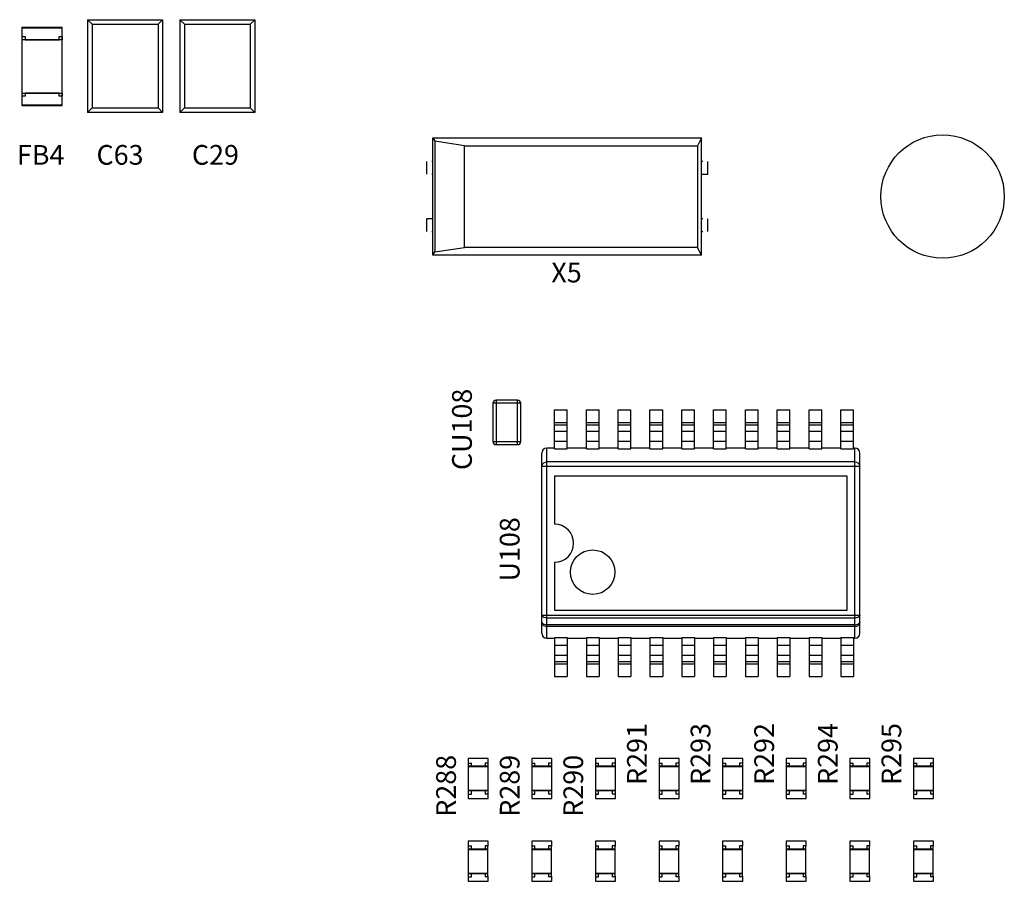
# Model space of a CAD drawing. Units: inches. Extents: x 64.4 to 70.53, y 11.13 to 17.14.
# Drawn here: x 65.86 to 66.64, y 14.75 to 15.43 of the extents above; entities that cross this region are included whole.
import ezdxf

# ---------------------------------------------------------------- set-up
doc = ezdxf.new("R2010")
doc.units = ezdxf.units.IN
doc.header["$MEASUREMENT"] = 0
doc.layers.get('0').update_dxf_attribs({"linetype": 'CONTINUOUS'})
for name, color, linetype in [('02___PRT_ALL_AXES', 7, 'CONTINUOUS'), ('11_DRAFT_FEATS', 7, 'CONTINUOUS'), ('RD_SILKSCREEN_TOP', 10, 'CONTINUOUS')]:
    doc.layers.add(name, color=color, linetype=linetype)
doc.styles.get("Standard").update_dxf_attribs({"font": 'ARIAL.TTF', "height": 0.08})

msp = doc.modelspace()

# ---------------------------------------------------------------- linework, layer by layer
at = {"color": 7, "linetype": 'Continuous'}
for p, q in [((65.91445, 15.42766), (65.91445, 15.35449)), ((65.91445, 15.42766), (65.97358, 15.42766)), ((65.97358, 15.42766), (65.97358, 15.35449)), ((65.98711, 15.42766), (65.98711, 15.35449)), ((65.98711, 15.42766), (66.04624, 15.42766)), ((66.04624, 15.42766), (66.04624, 15.35449)), ((65.86273, 15.42173), (65.86273, 15.36)), ((65.86273, 15.42173), (65.8945, 15.42173)), ((65.86273, 15.42136), (65.8945, 15.42136)), ((65.8945, 15.36), (65.8945, 15.42173)), ((65.86273, 15.41433), (65.8652, 15.41433)), ((65.8945, 15.41187), (65.86273, 15.41187)), ((65.86283, 15.41187), (65.86283, 15.41433)), ((65.8652, 15.41433), (65.8652, 15.41187)), ((65.8652, 15.41187), (65.89203, 15.41187)), ((65.89203, 15.41187), (65.89203, 15.41433)), ((65.89203, 15.41433), (65.8945, 15.41433)), ((65.8944, 15.41433), (65.8944, 15.41187)), ((65.86273, 15.36987), (65.8945, 15.36987)), ((65.8652, 15.3674), (65.86273, 15.3674)), ((65.86283, 15.3674), (65.86283, 15.36987)), ((65.8652, 15.36987), (65.8652, 15.3674)), ((65.89203, 15.36987), (65.8652, 15.36987)), ((65.89203, 15.3674), (65.89203, 15.36987)), ((65.8945, 15.3674), (65.89203, 15.3674)), ((65.8944, 15.36987), (65.8944, 15.3674)), ((65.8945, 15.36038), (65.86273, 15.36038)), ((65.86273, 15.36), (65.8945, 15.36)), ((65.97358, 15.35449), (65.91445, 15.35449)), ((66.04624, 15.35449), (65.98711, 15.35449)), ((66.18653, 15.33459), (66.18788, 15.33186)), ((66.18653, 15.2421), (66.18653, 15.33459)), ((66.18653, 15.33459), (66.39805, 15.33459)), ((66.39805, 15.33459), (66.39498, 15.32839)), ((66.39805, 15.2421), (66.39805, 15.33459)), ((66.18788, 15.33186), (66.18788, 15.24483)), ((66.2113, 15.32839), (66.18788, 15.33186)), ((66.2113, 15.24829), (66.2113, 15.32839)), ((66.2113, 15.32839), (66.39498, 15.32839)), ((66.39498, 15.32839), (66.39498, 15.24829)), ((66.18152, 15.31596), (66.18152, 15.3059)), ((66.18653, 15.31596), (66.18553, 15.31596)), ((66.39906, 15.31596), (66.39805, 15.31596)), ((66.40306, 15.3059), (66.40306, 15.31596)), ((66.18553, 15.3059), (66.18653, 15.3059)), ((66.39805, 15.3059), (66.40306, 15.3059)), ((66.18152, 15.27078), (66.18152, 15.26072)), ((66.18653, 15.27078), (66.18152, 15.27078)), ((66.39906, 15.27078), (66.39805, 15.27078)), ((66.40306, 15.26072), (66.40306, 15.27078)), ((66.18553, 15.26072), (66.18653, 15.26072)), ((66.39805, 15.26072), (66.39906, 15.26072)), ((66.18788, 15.24483), (66.2113, 15.24829)), ((66.39498, 15.24829), (66.2113, 15.24829)), ((66.39805, 15.2421), (66.39498, 15.24829)), ((66.18653, 15.2421), (66.18788, 15.24483)), ((66.39805, 15.2421), (66.18653, 15.2421)), ((66.23366, 15.12548), (66.23366, 15.09541)), ((66.25571, 15.12548), (66.23366, 15.12548)), ((66.23617, 15.12799), (66.23617, 15.09291)), ((66.2532, 15.12799), (66.23617, 15.12799)), ((66.2532, 15.09291), (66.2532, 15.12799)), ((66.25571, 15.09541), (66.25571, 15.12548)), ((66.28227, 15.08959), (66.28227, 15.12022)), ((66.28227, 15.12022), (66.29229, 15.12022)), ((66.29229, 15.08959), (66.29229, 15.12022)), ((66.30732, 15.08959), (66.30732, 15.12022)), ((66.30732, 15.12022), (66.31735, 15.12022)), ((66.31735, 15.08959), (66.31735, 15.12022)), ((66.33238, 15.08959), (66.33238, 15.12022)), ((66.33238, 15.12022), (66.3424, 15.12022)), ((66.3424, 15.08959), (66.3424, 15.12022)), ((66.35744, 15.08959), (66.35744, 15.12022)), ((66.35744, 15.12022), (66.36746, 15.12022)), ((66.36746, 15.08959), (66.36746, 15.12022)), ((66.38249, 15.08959), (66.38249, 15.12022)), ((66.38249, 15.12022), (66.39251, 15.12022)), ((66.39251, 15.08959), (66.39251, 15.12022)), ((66.40755, 15.08959), (66.40755, 15.12022)), ((66.40755, 15.12022), (66.41757, 15.12022)), ((66.41757, 15.08959), (66.41757, 15.12022)), ((66.4326, 15.08959), (66.4326, 15.12022)), ((66.4326, 15.12022), (66.44263, 15.12022)), ((66.44263, 15.08959), (66.44263, 15.12022)), ((66.45766, 15.08959), (66.45766, 15.12022)), ((66.45766, 15.12022), (66.46768, 15.12022)), ((66.46768, 15.08959), (66.46768, 15.12022)), ((66.48272, 15.08959), (66.48272, 15.12022)), ((66.48272, 15.12022), (66.49274, 15.12022)), ((66.49274, 15.08959), (66.49274, 15.12022)), ((66.50777, 15.08959), (66.50777, 15.12022)), ((66.50777, 15.12022), (66.51779, 15.12022)), ((66.51779, 15.08959), (66.51779, 15.12022)), ((66.28227, 15.1102), (66.29229, 15.1102)), ((66.30732, 15.1102), (66.31735, 15.1102)), ((66.33238, 15.1102), (66.3424, 15.1102)), ((66.35744, 15.1102), (66.36746, 15.1102)), ((66.38249, 15.1102), (66.39251, 15.1102)), ((66.40755, 15.1102), (66.41757, 15.1102)), ((66.4326, 15.1102), (66.44263, 15.1102)), ((66.45766, 15.1102), (66.46768, 15.1102)), ((66.48272, 15.1102), (66.49274, 15.1102)), ((66.50777, 15.1102), (66.51779, 15.1102)), ((66.28227, 15.10838), (66.29229, 15.10838)), ((66.28227, 15.10352), (66.29229, 15.10352)), ((66.30732, 15.10838), (66.31735, 15.10838)), ((66.30732, 15.10352), (66.31735, 15.10352)), ((66.33238, 15.10838), (66.3424, 15.10838)), ((66.33238, 15.10352), (66.3424, 15.10352)), ((66.35744, 15.10838), (66.36746, 15.10838)), ((66.35744, 15.10352), (66.36746, 15.10352)), ((66.38249, 15.10838), (66.39251, 15.10838)), ((66.38249, 15.10352), (66.39251, 15.10352)), ((66.40755, 15.10838), (66.41757, 15.10838)), ((66.40755, 15.10352), (66.41757, 15.10352)), ((66.4326, 15.10838), (66.44263, 15.10838)), ((66.4326, 15.10352), (66.44263, 15.10352)), ((66.45766, 15.10838), (66.46768, 15.10838)), ((66.45766, 15.10352), (66.46768, 15.10352)), ((66.48272, 15.10838), (66.49274, 15.10838)), ((66.48272, 15.10352), (66.49274, 15.10352)), ((66.50777, 15.10838), (66.51779, 15.10838)), ((66.50777, 15.10352), (66.51779, 15.10352)), ((66.23366, 15.09541), (66.25571, 15.09541)), ((66.28227, 15.09565), (66.29229, 15.09565)), ((66.30732, 15.09565), (66.31735, 15.09565)), ((66.33238, 15.09565), (66.3424, 15.09565)), ((66.35744, 15.09565), (66.36746, 15.09565)), ((66.38249, 15.09565), (66.39251, 15.09565)), ((66.40755, 15.09565), (66.41757, 15.09565)), ((66.4326, 15.09565), (66.44263, 15.09565)), ((66.45766, 15.09565), (66.46768, 15.09565)), ((66.48272, 15.09565), (66.49274, 15.09565)), ((66.50777, 15.09565), (66.51779, 15.09565)), ((66.23617, 15.09291), (66.2532, 15.09291)), ((66.27225, 14.94432), (66.27225, 15.08614)), ((66.27625, 14.94032), (66.27625, 15.09015)), ((66.28227, 15.09015), (66.27625, 15.09015)), ((66.28227, 15.08959), (66.29229, 15.08959)), ((66.30732, 15.09015), (66.29229, 15.09015)), ((66.30732, 15.08959), (66.31735, 15.08959)), ((66.33238, 15.09015), (66.31735, 15.09015)), ((66.33238, 15.08959), (66.3424, 15.08959)), ((66.35744, 15.09015), (66.3424, 15.09015)), ((66.35744, 15.08959), (66.36746, 15.08959)), ((66.38249, 15.09015), (66.36746, 15.09015)), ((66.38249, 15.08959), (66.39251, 15.08959)), ((66.40755, 15.09015), (66.39251, 15.09015)), ((66.40755, 15.08959), (66.41757, 15.08959)), ((66.4326, 15.09015), (66.41757, 15.09015)), ((66.4326, 15.08959), (66.44263, 15.08959)), ((66.45766, 15.09015), (66.44263, 15.09015)), ((66.45766, 15.08959), (66.46768, 15.08959)), ((66.48272, 15.09015), (66.46768, 15.09015)), ((66.48272, 15.08959), (66.49274, 15.08959)), ((66.50777, 15.09015), (66.49274, 15.09015)), ((66.50777, 15.08959), (66.51779, 15.08959)), ((66.5188, 15.09015), (66.51779, 15.09015)), ((66.5188, 14.94032), (66.5188, 15.09015)), ((66.52281, 14.94432), (66.52281, 15.08614)), ((66.5188, 15.07924), (66.27625, 15.07924)), ((66.52281, 15.07567), (66.27225, 15.07567)), ((66.28227, 15.0681), (66.28227, 15.03027)), ((66.51278, 15.0681), (66.28227, 15.0681)), ((66.51278, 14.96237), (66.51278, 15.0681)), ((66.28227, 15.0002), (66.28227, 14.96237)), ((66.28227, 14.96237), (66.51278, 14.96237)), ((66.27225, 14.95848), (66.52281, 14.95848)), ((66.27625, 14.95639), (66.5188, 14.95639)), ((66.5188, 14.95103), (66.27625, 14.95103)), ((66.5188, 14.94955), (66.27625, 14.94955)), ((66.27625, 14.94032), (66.28227, 14.94032)), ((66.28227, 14.94088), (66.28227, 14.91025)), ((66.28227, 14.94088), (66.29229, 14.94088)), ((66.29229, 14.94088), (66.29229, 14.91025)), ((66.29229, 14.94032), (66.30732, 14.94032)), ((66.30732, 14.94088), (66.30732, 14.91025)), ((66.30732, 14.94088), (66.31735, 14.94088)), ((66.31735, 14.94088), (66.31735, 14.91025)), ((66.31735, 14.94032), (66.33238, 14.94032)), ((66.33238, 14.94088), (66.33238, 14.91025)), ((66.33238, 14.94088), (66.3424, 14.94088)), ((66.3424, 14.94088), (66.3424, 14.91025)), ((66.3424, 14.94032), (66.35744, 14.94032)), ((66.35744, 14.94088), (66.35744, 14.91025)), ((66.35744, 14.94088), (66.36746, 14.94088)), ((66.36746, 14.94088), (66.36746, 14.91025)), ((66.36746, 14.94032), (66.38249, 14.94032)), ((66.38249, 14.94088), (66.38249, 14.91025)), ((66.38249, 14.94088), (66.39251, 14.94088)), ((66.39251, 14.94088), (66.39251, 14.91025)), ((66.39251, 14.94032), (66.40755, 14.94032)), ((66.40755, 14.94088), (66.40755, 14.91025)), ((66.40755, 14.94088), (66.41757, 14.94088)), ((66.41757, 14.94088), (66.41757, 14.91025)), ((66.41757, 14.94032), (66.4326, 14.94032)), ((66.4326, 14.94088), (66.4326, 14.91025)), ((66.4326, 14.94088), (66.44263, 14.94088)), ((66.44263, 14.94088), (66.44263, 14.91025)), ((66.44263, 14.94032), (66.45766, 14.94032)), ((66.45766, 14.94088), (66.45766, 14.91025)), ((66.45766, 14.94088), (66.46768, 14.94088)), ((66.46768, 14.94088), (66.46768, 14.91025)), ((66.46768, 14.94032), (66.48272, 14.94032)), ((66.48272, 14.94088), (66.48272, 14.91025)), ((66.48272, 14.94088), (66.49274, 14.94088)), ((66.49274, 14.94088), (66.49274, 14.91025)), ((66.49274, 14.94032), (66.50777, 14.94032)), ((66.50777, 14.94088), (66.50777, 14.91025)), ((66.50777, 14.94088), (66.51779, 14.94088)), ((66.51779, 14.94088), (66.51779, 14.91025)), ((66.51779, 14.94032), (66.5188, 14.94032)), ((66.28227, 14.93482), (66.29229, 14.93482)), ((66.30732, 14.93482), (66.31735, 14.93482)), ((66.33238, 14.93482), (66.3424, 14.93482)), ((66.35744, 14.93482), (66.36746, 14.93482)), ((66.38249, 14.93482), (66.39251, 14.93482)), ((66.40755, 14.93482), (66.41757, 14.93482)), ((66.4326, 14.93482), (66.44263, 14.93482)), ((66.45766, 14.93482), (66.46768, 14.93482)), ((66.48272, 14.93482), (66.49274, 14.93482)), ((66.50777, 14.93482), (66.51779, 14.93482)), ((66.28227, 14.92695), (66.29229, 14.92695)), ((66.30732, 14.92695), (66.31735, 14.92695)), ((66.33238, 14.92695), (66.3424, 14.92695)), ((66.35744, 14.92695), (66.36746, 14.92695)), ((66.38249, 14.92695), (66.39251, 14.92695)), ((66.40755, 14.92695), (66.41757, 14.92695)), ((66.4326, 14.92695), (66.44263, 14.92695)), ((66.45766, 14.92695), (66.46768, 14.92695)), ((66.48272, 14.92695), (66.49274, 14.92695)), ((66.50777, 14.92695), (66.51779, 14.92695)), ((66.28227, 14.92209), (66.29229, 14.92209)), ((66.28227, 14.92027), (66.29229, 14.92027)), ((66.30732, 14.92209), (66.31735, 14.92209)), ((66.30732, 14.92027), (66.31735, 14.92027)), ((66.33238, 14.92209), (66.3424, 14.92209)), ((66.33238, 14.92027), (66.3424, 14.92027)), ((66.35744, 14.92209), (66.36746, 14.92209)), ((66.35744, 14.92027), (66.36746, 14.92027)), ((66.38249, 14.92209), (66.39251, 14.92209)), ((66.38249, 14.92027), (66.39251, 14.92027)), ((66.40755, 14.92209), (66.41757, 14.92209)), ((66.40755, 14.92027), (66.41757, 14.92027)), ((66.4326, 14.92209), (66.44263, 14.92209)), ((66.4326, 14.92027), (66.44263, 14.92027)), ((66.45766, 14.92209), (66.46768, 14.92209)), ((66.45766, 14.92027), (66.46768, 14.92027)), ((66.48272, 14.92209), (66.49274, 14.92209)), ((66.48272, 14.92027), (66.49274, 14.92027)), ((66.50777, 14.92209), (66.51779, 14.92209)), ((66.50777, 14.92027), (66.51779, 14.92027)), ((66.28227, 14.91025), (66.29229, 14.91025)), ((66.30732, 14.91025), (66.31735, 14.91025)), ((66.33238, 14.91025), (66.3424, 14.91025)), ((66.35744, 14.91025), (66.36746, 14.91025)), ((66.38249, 14.91025), (66.39251, 14.91025)), ((66.40755, 14.91025), (66.41757, 14.91025)), ((66.4326, 14.91025), (66.44263, 14.91025)), ((66.45766, 14.91025), (66.46768, 14.91025)), ((66.48272, 14.91025), (66.49274, 14.91025)), ((66.50777, 14.91025), (66.51779, 14.91025)), ((66.21424, 14.8456), (66.21424, 14.84159)), ((66.23003, 14.8456), (66.21424, 14.8456)), ((66.23003, 14.84159), (66.23003, 14.8456)), ((66.26435, 14.8456), (66.26435, 14.84159)), ((66.28014, 14.8456), (66.26435, 14.8456)), ((66.28014, 14.84159), (66.28014, 14.8456)), ((66.31447, 14.8456), (66.31447, 14.84159)), ((66.33025, 14.8456), (66.31447, 14.8456)), ((66.33025, 14.84159), (66.33025, 14.8456)), ((66.36458, 14.8456), (66.36458, 14.84159)), ((66.38036, 14.8456), (66.36458, 14.8456)), ((66.38036, 14.84159), (66.38036, 14.8456)), ((66.41469, 14.8456), (66.41469, 14.84159)), ((66.43047, 14.8456), (66.41469, 14.8456)), ((66.43047, 14.84159), (66.43047, 14.8456)), ((66.4648, 14.8456), (66.4648, 14.84159)), ((66.48059, 14.8456), (66.4648, 14.8456)), ((66.48059, 14.84159), (66.48059, 14.8456)), ((66.51491, 14.8456), (66.51491, 14.84159)), ((66.5307, 14.8456), (66.51491, 14.8456)), ((66.5307, 14.84159), (66.5307, 14.8456)), ((66.56503, 14.8456), (66.56503, 14.84159)), ((66.58081, 14.8456), (66.56503, 14.8456)), ((66.58081, 14.84159), (66.58081, 14.8456)), ((66.21424, 14.84209), (66.21675, 14.84209)), ((66.21424, 14.84159), (66.21449, 14.84159)), ((66.21449, 14.81754), (66.21449, 14.84209)), ((66.22978, 14.83959), (66.21449, 14.83959)), ((66.22978, 14.83915), (66.21449, 14.83915)), ((66.21675, 14.83959), (66.21675, 14.84209)), ((66.22752, 14.84209), (66.22752, 14.83959)), ((66.23003, 14.84209), (66.22752, 14.84209)), ((66.22978, 14.84209), (66.22978, 14.81754)), ((66.22978, 14.84159), (66.23003, 14.84159)), ((66.26435, 14.84209), (66.26686, 14.84209)), ((66.26435, 14.84159), (66.2646, 14.84159)), ((66.2646, 14.81754), (66.2646, 14.84209)), ((66.27989, 14.83959), (66.2646, 14.83959)), ((66.27989, 14.83915), (66.2646, 14.83915)), ((66.26686, 14.83959), (66.26686, 14.84209)), ((66.27763, 14.84209), (66.27763, 14.83959)), ((66.28014, 14.84209), (66.27763, 14.84209)), ((66.27989, 14.84209), (66.27989, 14.81754)), ((66.27989, 14.84159), (66.28014, 14.84159)), ((66.31447, 14.84209), (66.31697, 14.84209)), ((66.31447, 14.84159), (66.31472, 14.84159)), ((66.31472, 14.81754), (66.31472, 14.84209)), ((66.33, 14.83959), (66.31472, 14.83959)), ((66.33, 14.83915), (66.31472, 14.83915)), ((66.31697, 14.83959), (66.31697, 14.84209)), ((66.32774, 14.84209), (66.32774, 14.83959)), ((66.33025, 14.84209), (66.32774, 14.84209)), ((66.33, 14.84209), (66.33, 14.81754)), ((66.33, 14.84159), (66.33025, 14.84159)), ((66.36458, 14.84209), (66.36708, 14.84209)), ((66.36458, 14.84159), (66.36483, 14.84159)), ((66.36483, 14.81754), (66.36483, 14.84209)), ((66.38011, 14.83959), (66.36483, 14.83959)), ((66.38011, 14.83915), (66.36483, 14.83915)), ((66.36708, 14.83959), (66.36708, 14.84209)), ((66.37786, 14.84209), (66.37786, 14.83959)), ((66.38036, 14.84209), (66.37786, 14.84209)), ((66.38011, 14.84209), (66.38011, 14.81754)), ((66.38011, 14.84159), (66.38036, 14.84159)), ((66.41469, 14.84209), (66.4172, 14.84209)), ((66.41469, 14.84159), (66.41494, 14.84159)), ((66.41494, 14.81754), (66.41494, 14.84209)), ((66.43022, 14.83959), (66.41494, 14.83959)), ((66.43022, 14.83915), (66.41494, 14.83915)), ((66.4172, 14.83959), (66.4172, 14.84209)), ((66.42797, 14.84209), (66.42797, 14.83959)), ((66.43047, 14.84209), (66.42797, 14.84209)), ((66.43022, 14.84209), (66.43022, 14.81754)), ((66.43022, 14.84159), (66.43047, 14.84159)), ((66.4648, 14.84209), (66.46731, 14.84209)), ((66.4648, 14.84159), (66.46505, 14.84159)), ((66.46505, 14.81754), (66.46505, 14.84209)), ((66.48034, 14.83959), (66.46505, 14.83959)), ((66.48034, 14.83915), (66.46505, 14.83915)), ((66.46731, 14.83959), (66.46731, 14.84209)), ((66.47808, 14.84209), (66.47808, 14.83959)), ((66.48059, 14.84209), (66.47808, 14.84209)), ((66.48034, 14.84209), (66.48034, 14.81754)), ((66.48034, 14.84159), (66.48059, 14.84159)), ((66.51491, 14.84209), (66.51742, 14.84209)), ((66.51491, 14.84159), (66.51516, 14.84159)), ((66.51516, 14.81754), (66.51516, 14.84209)), ((66.53045, 14.83959), (66.51516, 14.83959)), ((66.53045, 14.83915), (66.51516, 14.83915)), ((66.51742, 14.83959), (66.51742, 14.84209)), ((66.52819, 14.84209), (66.52819, 14.83959)), ((66.5307, 14.84209), (66.52819, 14.84209)), ((66.53045, 14.84209), (66.53045, 14.81754)), ((66.53045, 14.84159), (66.5307, 14.84159)), ((66.56503, 14.84209), (66.56753, 14.84209)), ((66.56503, 14.84159), (66.56528, 14.84159)), ((66.56528, 14.81754), (66.56528, 14.84209)), ((66.58056, 14.83959), (66.56528, 14.83959)), ((66.58056, 14.83915), (66.56528, 14.83915)), ((66.56753, 14.83959), (66.56753, 14.84209)), ((66.5783, 14.84209), (66.5783, 14.83959)), ((66.58081, 14.84209), (66.5783, 14.84209)), ((66.58056, 14.84209), (66.58056, 14.81754)), ((66.58056, 14.84159), (66.58081, 14.84159)), ((66.21424, 14.81804), (66.21424, 14.81404)), ((66.21424, 14.81804), (66.21449, 14.81804)), ((66.21424, 14.81754), (66.21675, 14.81754)), ((66.21424, 14.81404), (66.23003, 14.81404)), ((66.22978, 14.82048), (66.21449, 14.82048)), ((66.22978, 14.82005), (66.21449, 14.82005)), ((66.21675, 14.81754), (66.21675, 14.82005)), ((66.22752, 14.82005), (66.22752, 14.81754)), ((66.23003, 14.81754), (66.22752, 14.81754)), ((66.22978, 14.81804), (66.23003, 14.81804)), ((66.23003, 14.81404), (66.23003, 14.81804)), ((66.26435, 14.81804), (66.26435, 14.81404)), ((66.26435, 14.81804), (66.2646, 14.81804)), ((66.26435, 14.81754), (66.26686, 14.81754)), ((66.26435, 14.81404), (66.28014, 14.81404)), ((66.27989, 14.82048), (66.2646, 14.82048)), ((66.27989, 14.82005), (66.2646, 14.82005)), ((66.26686, 14.81754), (66.26686, 14.82005)), ((66.27763, 14.82005), (66.27763, 14.81754)), ((66.28014, 14.81754), (66.27763, 14.81754)), ((66.27989, 14.81804), (66.28014, 14.81804)), ((66.28014, 14.81404), (66.28014, 14.81804)), ((66.31447, 14.81804), (66.31447, 14.81404)), ((66.31447, 14.81804), (66.31472, 14.81804)), ((66.31447, 14.81754), (66.31697, 14.81754)), ((66.31447, 14.81404), (66.33025, 14.81404)), ((66.33, 14.82048), (66.31472, 14.82048)), ((66.33, 14.82005), (66.31472, 14.82005)), ((66.31697, 14.81754), (66.31697, 14.82005)), ((66.32774, 14.82005), (66.32774, 14.81754)), ((66.33025, 14.81754), (66.32774, 14.81754)), ((66.33, 14.81804), (66.33025, 14.81804)), ((66.33025, 14.81404), (66.33025, 14.81804)), ((66.36458, 14.81804), (66.36458, 14.81404)), ((66.36458, 14.81804), (66.36483, 14.81804)), ((66.36458, 14.81754), (66.36708, 14.81754)), ((66.36458, 14.81404), (66.38036, 14.81404)), ((66.38011, 14.82048), (66.36483, 14.82048)), ((66.38011, 14.82005), (66.36483, 14.82005)), ((66.36708, 14.81754), (66.36708, 14.82005)), ((66.37786, 14.82005), (66.37786, 14.81754)), ((66.38036, 14.81754), (66.37786, 14.81754)), ((66.38011, 14.81804), (66.38036, 14.81804)), ((66.38036, 14.81404), (66.38036, 14.81804)), ((66.41469, 14.81804), (66.41469, 14.81404)), ((66.41469, 14.81804), (66.41494, 14.81804)), ((66.41469, 14.81754), (66.4172, 14.81754)), ((66.41469, 14.81404), (66.43047, 14.81404)), ((66.43022, 14.82048), (66.41494, 14.82048)), ((66.43022, 14.82005), (66.41494, 14.82005)), ((66.4172, 14.81754), (66.4172, 14.82005)), ((66.42797, 14.82005), (66.42797, 14.81754)), ((66.43047, 14.81754), (66.42797, 14.81754)), ((66.43022, 14.81804), (66.43047, 14.81804)), ((66.43047, 14.81404), (66.43047, 14.81804)), ((66.4648, 14.81804), (66.4648, 14.81404)), ((66.4648, 14.81804), (66.46505, 14.81804)), ((66.4648, 14.81754), (66.46731, 14.81754)), ((66.4648, 14.81404), (66.48059, 14.81404)), ((66.48034, 14.82048), (66.46505, 14.82048)), ((66.48034, 14.82005), (66.46505, 14.82005)), ((66.46731, 14.81754), (66.46731, 14.82005)), ((66.47808, 14.82005), (66.47808, 14.81754)), ((66.48059, 14.81754), (66.47808, 14.81754)), ((66.48034, 14.81804), (66.48059, 14.81804)), ((66.48059, 14.81404), (66.48059, 14.81804)), ((66.51491, 14.81804), (66.51491, 14.81404)), ((66.51491, 14.81804), (66.51516, 14.81804)), ((66.51491, 14.81754), (66.51742, 14.81754)), ((66.51491, 14.81404), (66.5307, 14.81404)), ((66.53045, 14.82048), (66.51516, 14.82048)), ((66.53045, 14.82005), (66.51516, 14.82005)), ((66.51742, 14.81754), (66.51742, 14.82005)), ((66.52819, 14.82005), (66.52819, 14.81754)), ((66.5307, 14.81754), (66.52819, 14.81754)), ((66.53045, 14.81804), (66.5307, 14.81804)), ((66.5307, 14.81404), (66.5307, 14.81804)), ((66.56503, 14.81804), (66.56503, 14.81404)), ((66.56503, 14.81804), (66.56528, 14.81804)), ((66.56503, 14.81754), (66.56753, 14.81754)), ((66.56503, 14.81404), (66.58081, 14.81404)), ((66.58056, 14.82048), (66.56528, 14.82048)), ((66.58056, 14.82005), (66.56528, 14.82005)), ((66.56753, 14.81754), (66.56753, 14.82005)), ((66.5783, 14.82005), (66.5783, 14.81754)), ((66.58081, 14.81754), (66.5783, 14.81754)), ((66.58056, 14.81804), (66.58081, 14.81804)), ((66.58081, 14.81404), (66.58081, 14.81804)), ((66.21424, 14.78046), (66.21424, 14.77645)), ((66.23003, 14.78046), (66.21424, 14.78046)), ((66.21424, 14.77695), (66.21675, 14.77695)), ((66.21449, 14.77645), (66.21424, 14.77645)), ((66.21449, 14.7524), (66.21449, 14.77695)), ((66.21675, 14.77444), (66.21675, 14.77695)), ((66.22752, 14.77695), (66.22752, 14.77444)), ((66.23003, 14.77695), (66.22752, 14.77695)), ((66.22978, 14.7524), (66.22978, 14.77695)), ((66.23003, 14.77645), (66.22978, 14.77645)), ((66.23003, 14.77645), (66.23003, 14.78046)), ((66.26435, 14.78046), (66.26435, 14.77645)), ((66.28014, 14.78046), (66.26435, 14.78046)), ((66.26435, 14.77695), (66.26686, 14.77695)), ((66.2646, 14.77645), (66.26435, 14.77645)), ((66.2646, 14.7524), (66.2646, 14.77695)), ((66.26686, 14.77444), (66.26686, 14.77695)), ((66.27763, 14.77695), (66.27763, 14.77444)), ((66.28014, 14.77695), (66.27763, 14.77695)), ((66.27989, 14.7524), (66.27989, 14.77695)), ((66.28014, 14.77645), (66.27989, 14.77645)), ((66.28014, 14.77645), (66.28014, 14.78046)), ((66.31447, 14.78046), (66.31447, 14.77645)), ((66.33025, 14.78046), (66.31447, 14.78046)), ((66.31447, 14.77695), (66.31697, 14.77695)), ((66.31472, 14.77645), (66.31447, 14.77645)), ((66.31472, 14.7524), (66.31472, 14.77695)), ((66.31697, 14.77444), (66.31697, 14.77695)), ((66.32774, 14.77695), (66.32774, 14.77444)), ((66.33025, 14.77695), (66.32774, 14.77695)), ((66.33, 14.7524), (66.33, 14.77695)), ((66.33025, 14.77645), (66.33, 14.77645)), ((66.33025, 14.77645), (66.33025, 14.78046)), ((66.36458, 14.78046), (66.36458, 14.77645)), ((66.38036, 14.78046), (66.36458, 14.78046)), ((66.36458, 14.77695), (66.36708, 14.77695)), ((66.36483, 14.77645), (66.36458, 14.77645)), ((66.36483, 14.7524), (66.36483, 14.77695)), ((66.36708, 14.77444), (66.36708, 14.77695)), ((66.37786, 14.77695), (66.37786, 14.77444)), ((66.38036, 14.77695), (66.37786, 14.77695)), ((66.38011, 14.7524), (66.38011, 14.77695)), ((66.38036, 14.77645), (66.38011, 14.77645)), ((66.38036, 14.77645), (66.38036, 14.78046)), ((66.41469, 14.78046), (66.41469, 14.77645)), ((66.43047, 14.78046), (66.41469, 14.78046)), ((66.41469, 14.77695), (66.4172, 14.77695)), ((66.41494, 14.77645), (66.41469, 14.77645)), ((66.41494, 14.7524), (66.41494, 14.77695)), ((66.4172, 14.77444), (66.4172, 14.77695)), ((66.42797, 14.77695), (66.42797, 14.77444)), ((66.43047, 14.77695), (66.42797, 14.77695)), ((66.43022, 14.7524), (66.43022, 14.77695)), ((66.43047, 14.77645), (66.43022, 14.77645)), ((66.43047, 14.77645), (66.43047, 14.78046)), ((66.4648, 14.78046), (66.4648, 14.77645)), ((66.48059, 14.78046), (66.4648, 14.78046)), ((66.4648, 14.77695), (66.46731, 14.77695)), ((66.46505, 14.77645), (66.4648, 14.77645)), ((66.46505, 14.7524), (66.46505, 14.77695)), ((66.46731, 14.77444), (66.46731, 14.77695)), ((66.47808, 14.77695), (66.47808, 14.77444)), ((66.48059, 14.77695), (66.47808, 14.77695)), ((66.48034, 14.7524), (66.48034, 14.77695)), ((66.48059, 14.77645), (66.48034, 14.77645)), ((66.48059, 14.77645), (66.48059, 14.78046)), ((66.51491, 14.78046), (66.51491, 14.77645)), ((66.5307, 14.78046), (66.51491, 14.78046)), ((66.51491, 14.77695), (66.51742, 14.77695)), ((66.51516, 14.77645), (66.51491, 14.77645)), ((66.51516, 14.7524), (66.51516, 14.77695)), ((66.51742, 14.77444), (66.51742, 14.77695)), ((66.52819, 14.77695), (66.52819, 14.77444)), ((66.5307, 14.77695), (66.52819, 14.77695)), ((66.53045, 14.7524), (66.53045, 14.77695)), ((66.5307, 14.77645), (66.53045, 14.77645)), ((66.5307, 14.77645), (66.5307, 14.78046)), ((66.56503, 14.78046), (66.56503, 14.77645)), ((66.58081, 14.78046), (66.56503, 14.78046)), ((66.56503, 14.77695), (66.56753, 14.77695)), ((66.56528, 14.77645), (66.56503, 14.77645)), ((66.56528, 14.7524), (66.56528, 14.77695)), ((66.56753, 14.77444), (66.56753, 14.77695)), ((66.5783, 14.77695), (66.5783, 14.77444)), ((66.58081, 14.77695), (66.5783, 14.77695)), ((66.58056, 14.7524), (66.58056, 14.77695)), ((66.58081, 14.77645), (66.58056, 14.77645)), ((66.58081, 14.77645), (66.58081, 14.78046)), ((66.21449, 14.77444), (66.22978, 14.77444)), ((66.21449, 14.77401), (66.22978, 14.77401)), ((66.2646, 14.77444), (66.27989, 14.77444)), ((66.2646, 14.77401), (66.27989, 14.77401)), ((66.31472, 14.77444), (66.33, 14.77444)), ((66.31472, 14.77401), (66.33, 14.77401)), ((66.36483, 14.77444), (66.38011, 14.77444)), ((66.36483, 14.77401), (66.38011, 14.77401)), ((66.41494, 14.77444), (66.43022, 14.77444)), ((66.41494, 14.77401), (66.43022, 14.77401)), ((66.46505, 14.77444), (66.48034, 14.77444)), ((66.46505, 14.77401), (66.48034, 14.77401)), ((66.51516, 14.77444), (66.53045, 14.77444)), ((66.51516, 14.77401), (66.53045, 14.77401)), ((66.56528, 14.77444), (66.58056, 14.77444)), ((66.56528, 14.77401), (66.58056, 14.77401)), ((66.21424, 14.7529), (66.21424, 14.74889)), ((66.21449, 14.7529), (66.21424, 14.7529)), ((66.21424, 14.7524), (66.21675, 14.7524)), ((66.21449, 14.75534), (66.22978, 14.75534)), ((66.22978, 14.7549), (66.21449, 14.7549)), ((66.21675, 14.7524), (66.21675, 14.7549)), ((66.22752, 14.7549), (66.22752, 14.7524)), ((66.23003, 14.7524), (66.22752, 14.7524)), ((66.23003, 14.7529), (66.22978, 14.7529)), ((66.23003, 14.74889), (66.23003, 14.7529)), ((66.26435, 14.7529), (66.26435, 14.74889)), ((66.2646, 14.7529), (66.26435, 14.7529)), ((66.26435, 14.7524), (66.26686, 14.7524)), ((66.2646, 14.75534), (66.27989, 14.75534)), ((66.27989, 14.7549), (66.2646, 14.7549)), ((66.26686, 14.7524), (66.26686, 14.7549)), ((66.27763, 14.7549), (66.27763, 14.7524)), ((66.28014, 14.7524), (66.27763, 14.7524)), ((66.28014, 14.7529), (66.27989, 14.7529)), ((66.28014, 14.74889), (66.28014, 14.7529)), ((66.31447, 14.7529), (66.31447, 14.74889)), ((66.31472, 14.7529), (66.31447, 14.7529)), ((66.31447, 14.7524), (66.31697, 14.7524)), ((66.31472, 14.75534), (66.33, 14.75534)), ((66.33, 14.7549), (66.31472, 14.7549)), ((66.31697, 14.7524), (66.31697, 14.7549)), ((66.32774, 14.7549), (66.32774, 14.7524)), ((66.33025, 14.7524), (66.32774, 14.7524)), ((66.33025, 14.7529), (66.33, 14.7529)), ((66.33025, 14.74889), (66.33025, 14.7529)), ((66.36458, 14.7529), (66.36458, 14.74889)), ((66.36483, 14.7529), (66.36458, 14.7529)), ((66.36458, 14.7524), (66.36708, 14.7524)), ((66.36483, 14.75534), (66.38011, 14.75534)), ((66.38011, 14.7549), (66.36483, 14.7549)), ((66.36708, 14.7524), (66.36708, 14.7549)), ((66.37786, 14.7549), (66.37786, 14.7524)), ((66.38036, 14.7524), (66.37786, 14.7524)), ((66.38036, 14.7529), (66.38011, 14.7529)), ((66.38036, 14.74889), (66.38036, 14.7529)), ((66.41469, 14.7529), (66.41469, 14.74889)), ((66.41494, 14.7529), (66.41469, 14.7529)), ((66.41469, 14.7524), (66.4172, 14.7524)), ((66.41494, 14.75534), (66.43022, 14.75534)), ((66.43022, 14.7549), (66.41494, 14.7549)), ((66.4172, 14.7524), (66.4172, 14.7549)), ((66.42797, 14.7549), (66.42797, 14.7524)), ((66.43047, 14.7524), (66.42797, 14.7524)), ((66.43047, 14.7529), (66.43022, 14.7529)), ((66.43047, 14.74889), (66.43047, 14.7529)), ((66.4648, 14.7529), (66.4648, 14.74889)), ((66.46505, 14.7529), (66.4648, 14.7529)), ((66.4648, 14.7524), (66.46731, 14.7524)), ((66.46505, 14.75534), (66.48034, 14.75534)), ((66.48034, 14.7549), (66.46505, 14.7549)), ((66.46731, 14.7524), (66.46731, 14.7549)), ((66.47808, 14.7549), (66.47808, 14.7524)), ((66.48059, 14.7524), (66.47808, 14.7524)), ((66.48059, 14.7529), (66.48034, 14.7529)), ((66.48059, 14.74889), (66.48059, 14.7529)), ((66.51491, 14.7529), (66.51491, 14.74889)), ((66.51516, 14.7529), (66.51491, 14.7529)), ((66.51491, 14.7524), (66.51742, 14.7524)), ((66.51516, 14.75534), (66.53045, 14.75534)), ((66.53045, 14.7549), (66.51516, 14.7549)), ((66.51742, 14.7524), (66.51742, 14.7549)), ((66.52819, 14.7549), (66.52819, 14.7524)), ((66.5307, 14.7524), (66.52819, 14.7524)), ((66.5307, 14.7529), (66.53045, 14.7529)), ((66.5307, 14.74889), (66.5307, 14.7529)), ((66.56503, 14.7529), (66.56503, 14.74889)), ((66.56528, 14.7529), (66.56503, 14.7529)), ((66.56503, 14.7524), (66.56753, 14.7524)), ((66.56528, 14.75534), (66.58056, 14.75534)), ((66.58056, 14.7549), (66.56528, 14.7549)), ((66.56753, 14.7524), (66.56753, 14.7549)), ((66.5783, 14.7549), (66.5783, 14.7524)), ((66.58081, 14.7524), (66.5783, 14.7524)), ((66.58081, 14.7529), (66.58056, 14.7529)), ((66.58081, 14.74889), (66.58081, 14.7529)), ((66.21424, 14.74889), (66.23003, 14.74889)), ((66.26435, 14.74889), (66.28014, 14.74889)), ((66.31447, 14.74889), (66.33025, 14.74889)), ((66.36458, 14.74889), (66.38036, 14.74889)), ((66.41469, 14.74889), (66.43047, 14.74889)), ((66.4648, 14.74889), (66.48059, 14.74889)), ((66.51491, 14.74889), (66.5307, 14.74889)), ((66.56503, 14.74889), (66.58081, 14.74889))]:
    msp.add_line(p, q, dxfattribs=at)
for points in [[(66.27225, 15.07567), (66.27244, 15.07677), (66.27301, 15.07777), (66.2739, 15.07856), (66.27502, 15.07907), (66.27625, 15.07924)], [(66.5188, 15.07924), (66.52003, 15.07907), (66.52115, 15.07856), (66.52204, 15.07777), (66.52261, 15.07677), (66.52281, 15.07567)], [(66.27625, 14.95639), (66.27502, 14.95649), (66.2739, 14.95679), (66.27301, 14.95725), (66.27244, 14.95784), (66.27225, 14.95848)], [(66.52281, 14.95848), (66.52261, 14.95784), (66.52204, 14.95725), (66.52115, 14.95679), (66.52004, 14.95649), (66.5188, 14.95639)], [(66.27225, 14.95312), (66.27244, 14.95247), (66.27301, 14.95189), (66.2739, 14.95143), (66.27502, 14.95113), (66.27625, 14.95103)], [(66.27625, 14.94955), (66.27502, 14.94972), (66.2739, 14.95023), (66.27301, 14.95103), (66.27244, 14.95202), (66.27225, 14.95312)], [(66.52281, 14.95312), (66.52261, 14.95202), (66.52204, 14.95102), (66.52115, 14.95023), (66.52004, 14.94972), (66.5188, 14.94955)], [(66.5188, 14.95103), (66.52004, 14.95113), (66.52115, 14.95143), (66.52204, 14.95189), (66.52261, 14.95247), (66.52281, 14.95312)]]:
    msp.add_lwpolyline(points, dxfattribs=at)
msp.add_circle((66.31234, 14.99243), 0.01754, dxfattribs=at)
for centre, radius, start, end in [((66.23617, 15.12548), 0.00251, 90, 180), ((66.2532, 15.12548), 0.00251, 0, 90), ((66.23617, 15.09541), 0.00251, 180, 270), ((66.2532, 15.09541), 0.00251, 270, 0), ((66.27625, 15.08614), 0.00401, 90, 180), ((66.5188, 15.08614), 0.00401, 0, 90), ((66.28227, 15.01523), 0.01503, 270, 90), ((66.27625, 14.94432), 0.00401, 180, 270), ((66.5188, 14.94432), 0.00401, 270, 0)]:
    msp.add_arc(centre, radius, start, end, dxfattribs=at)
at = {"layer": '02___PRT_ALL_AXES', "color": 7, "linetype": 'Continuous'}
msp.add_circle((66.58795, 15.28834), 0.04861, dxfattribs=at)
at = {"layer": '11_DRAFT_FEATS', "color": 7, "linetype": 'Continuous'}
for p, q in [((65.91445, 15.42766), (65.91807, 15.42403)), ((65.97358, 15.42766), (65.96996, 15.42403)), ((65.98711, 15.42766), (65.99073, 15.42403)), ((66.04624, 15.42766), (66.04262, 15.42403)), ((65.91807, 15.42403), (65.91807, 15.35811)), ((65.91807, 15.42403), (65.96996, 15.42403)), ((65.96996, 15.42403), (65.96996, 15.35811)), ((65.99073, 15.42403), (65.99073, 15.35811)), ((65.99073, 15.42403), (66.04262, 15.42403)), ((66.04262, 15.42403), (66.04262, 15.35811)), ((65.91445, 15.35449), (65.91807, 15.35811)), ((65.91807, 15.35811), (65.96996, 15.35811)), ((65.97358, 15.35449), (65.96996, 15.35811)), ((65.98711, 15.35449), (65.99073, 15.35811)), ((65.99073, 15.35811), (66.04262, 15.35811)), ((66.04624, 15.35449), (66.04262, 15.35811))]:
    msp.add_line(p, q, dxfattribs=at)

# ---------------------------------------------------------------- texts
at = {"layer": 'RD_SILKSCREEN_TOP'}
for s, p in [('FB4', (65.85882, 15.3134)), ('C63', (65.92146, 15.3134)), ('C29', (65.99663, 15.3134)), ('X5', (66.27976, 15.22069))]:
    msp.add_text(s, height=0.015535, dxfattribs=at).set_placement(p)
for s, p in [('CU108', (66.21712, 15.07286)), ('U108', (66.25471, 14.98517)), ('R291', (66.35493, 14.82481)), ('R293', (66.40504, 14.82481)), ('R292', (66.45515, 14.82481)), ('R294', (66.50527, 14.82481)), ('R295', (66.55538, 14.82481)), ('R288', (66.20459, 14.79975)), ('R289', (66.25471, 14.79975)), ('R290', (66.30482, 14.79975))]:
    msp.add_text(s, height=0.015535, rotation=90, dxfattribs=at).set_placement(p)

doc.saveas('drawing.dxf')
